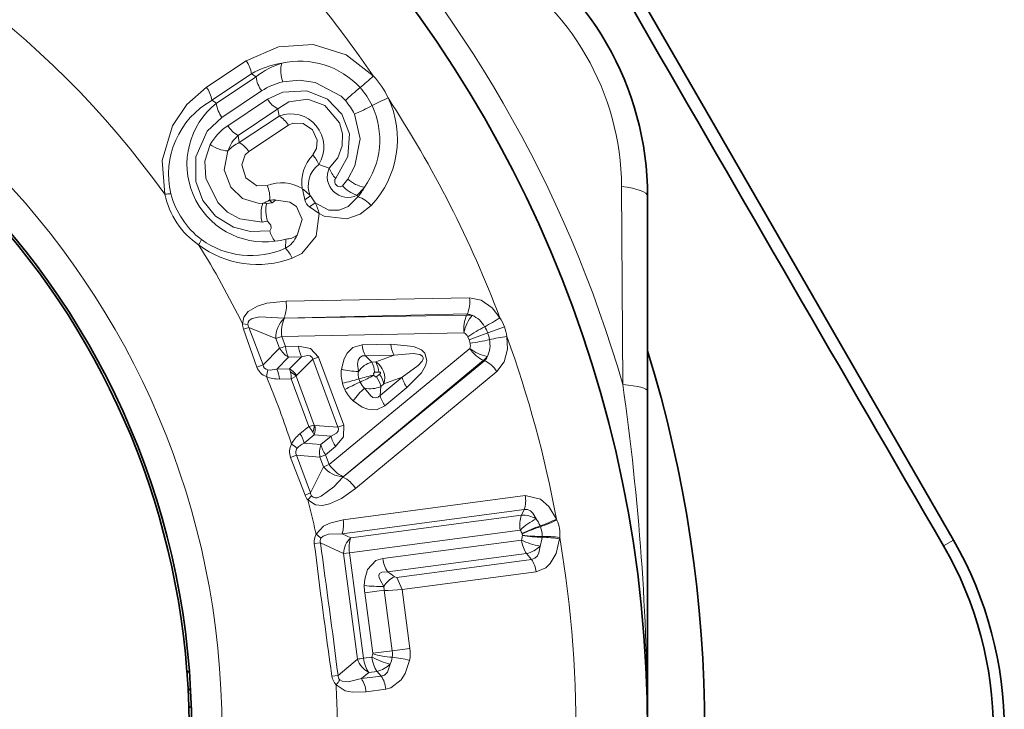
# Model space of a CAD drawing. Extents: x 0 to 210, y 0 to 297.
# Drawn here: x 115 to 136, y 105 to 120 of the extents above; entities that cross this region are included whole.
import ezdxf

# ---------------------------------------------------------------- set-up
doc = ezdxf.new("R2010")
doc.units = 0

msp = doc.modelspace()

# ---------------------------------------------------------------- linework, layer by layer
at = {"color": 7, "lineweight": 35}
for p, q in [((129.607895, 117.538467), (127.160446, 121.777565)), ((129.607895, 117.538467), (134.695465, 108.701836)), ((128.290009, 111.821472), (128.290009, 115.904167)), ((128.290009, 111.821381), (128.290009, 104.708015)), ((118.690567, 105.95549), (118.642914, 105.94249)), ((118.693001, 105.929375), (118.642914, 105.94249)), ((118.715744, 105.580536), (118.667206, 105.56736)), ((118.716942, 105.554237), (118.667206, 105.56736)), ((118.731522, 105.205391), (118.682777, 105.19223)), ((118.682777, 105.19223), (118.688858, 104.901199))]:
    msp.add_line(p, q, dxfattribs=at)
at = {"color": 7, "lineweight": 13}
for p, q in [((119.051392, 118.188408), (119.882805, 118.743439)), ((119.160522, 117.916351), (119.99147, 118.472)), ((119.258102, 117.854202), (120.090042, 118.409233)), ((119.99147, 118.472), (120.090042, 118.409233)), ((119.375313, 117.55706), (120.206932, 118.112564)), ((119.160522, 117.916351), (119.258102, 117.854202)), ((119.495361, 117.384445), (120.326851, 117.939819)), ((119.712059, 117.181198), (120.543816, 117.736198)), ((119.738533, 117.02951), (120.57019, 117.585037)), ((120.57019, 117.585037), (120.543816, 117.736198)), ((119.937027, 116.841782), (120.768761, 117.397179)), ((119.738533, 117.02951), (119.712059, 117.181198)), ((121.402496, 116.573586), (121.620148, 116.495277)), ((127.770615, 111.959297), (127.745728, 116.109901)), ((121.058769, 116.064415), (121.108986, 115.829979)), ((121.328049, 115.766174), (121.227173, 115.913338)), ((122.222366, 115.893387), (122.205505, 115.930168)), ((120.313568, 115.756256), (120.232513, 115.757721)), ((120.424011, 115.76812), (120.313568, 115.756256)), ((120.372757, 115.822166), (120.424011, 115.76812)), ((121.208534, 115.680717), (121.328049, 115.766174)), ((121.208534, 115.680717), (121.410629, 115.544456)), ((120.328934, 115.384476), (120.214851, 115.365311)), ((120.703362, 114.814117), (120.714882, 115.009438)), ((120.718529, 113.70533), (124.56073, 113.777771)), ((120.671249, 113.353745), (124.511276, 113.438667)), ((124.511276, 113.438667), (124.501144, 113.415001)), ((119.917557, 113.217613), (119.805901, 113.231506)), ((120.682983, 113.348854), (120.671249, 113.353745)), ((120.682983, 113.348846), (124.501144, 113.415001)), ((119.940742, 113.155708), (119.825089, 113.118713)), ((120.108879, 112.325508), (119.825089, 113.118713)), ((120.235275, 112.369904), (119.940742, 113.155708)), ((120.506073, 112.923782), (119.940742, 113.155708)), ((120.627823, 112.963875), (124.444191, 113.043259)), ((124.940781, 113.040268), (124.554214, 112.89743)), ((124.940781, 113.04026), (125.291, 113.169662)), ((120.506073, 112.923782), (120.627769, 112.963867)), ((120.581886, 112.71965), (120.506073, 112.923782)), ((120.703232, 112.760376), (120.627769, 112.963867)), ((124.523727, 112.961647), (124.554214, 112.89743)), ((124.573151, 112.828484), (124.554581, 112.896461)), ((120.235275, 112.369904), (120.581886, 112.71965)), ((120.703232, 112.760384), (120.975769, 112.766006)), ((121.622086, 110.284996), (124.566124, 112.714737)), ((122.314056, 112.793457), (122.911781, 112.805626)), ((120.521378, 112.283386), (120.76931, 112.535126)), ((120.76931, 112.535126), (121.042007, 112.539894)), ((120.792282, 112.289612), (121.042015, 112.539894)), ((120.93399, 112.148132), (121.275841, 112.492348)), ((121.275841, 112.492348), (121.805557, 111.065117)), ((121.275879, 112.492241), (121.396515, 112.534393)), ((121.396515, 112.534393), (121.924484, 111.111885)), ((121.90937, 110.017853), (124.874939, 112.458847)), ((121.915077, 110.029221), (124.851822, 112.470169)), ((122.380997, 112.563385), (122.979019, 112.573929)), ((122.380997, 112.563385), (122.511688, 112.430649)), ((122.597488, 112.43251), (122.511688, 112.430649)), ((122.979019, 112.573929), (122.597488, 112.43251)), ((124.874939, 112.458847), (124.851822, 112.470169)), ((120.235275, 112.369904), (120.108879, 112.325508)), ((120.521378, 112.283386), (120.792282, 112.289612)), ((120.792282, 112.289612), (120.809937, 112.224243)), ((122.174599, 109.782257), (125.133667, 112.234138)), ((122.659576, 112.220383), (122.573753, 112.218719)), ((120.583061, 112.075714), (120.82505, 112.08062)), ((120.82505, 112.08062), (120.92675, 112.136963)), ((120.82505, 112.08062), (121.195305, 111.083031)), ((120.93399, 112.148132), (120.92675, 112.136963)), ((120.92675, 112.136963), (121.309143, 111.106689)), ((122.268974, 112.011032), (122.244179, 112.077827)), ((122.557816, 112.151665), (122.554832, 112.159698)), ((122.676781, 112.174019), (122.610657, 112.119286)), ((122.689453, 111.732315), (123.149536, 112.114494)), ((123.149536, 112.114494), (122.768127, 111.972748)), ((122.701897, 111.918182), (122.689453, 111.732315)), ((122.768127, 111.972748), (122.701897, 111.918182)), ((122.788803, 111.51429), (123.249733, 111.895027)), ((121.008713, 110.928871), (121.195305, 111.083031)), ((121.309143, 111.106689), (121.195305, 111.083031)), ((121.277557, 110.964333), (121.306824, 110.903267)), ((121.309143, 111.106689), (121.321907, 111.102943)), ((121.805557, 111.065117), (121.321907, 111.102943)), ((121.805557, 111.065117), (121.924484, 111.111885)), ((121.097458, 110.731239), (121.306824, 110.903267)), ((121.659378, 110.876526), (121.306824, 110.903267)), ((121.4496, 110.702217), (121.659378, 110.876526)), ((121.097458, 110.731239), (121.4496, 110.702217)), ((121.546478, 110.488403), (121.756691, 110.661957)), ((120.93708, 110.479012), (120.812332, 110.430199)), ((120.812332, 110.430199), (121.114769, 109.643906)), ((120.93708, 110.479012), (121.226555, 109.69133)), ((120.93708, 110.479012), (121.427948, 110.440094)), ((121.427948, 110.440102), (121.546478, 110.488403)), ((121.427948, 110.440094), (121.503677, 110.235931)), ((121.546478, 110.488403), (121.622055, 110.28495)), ((121.503677, 110.235931), (121.226555, 109.69133)), ((121.915077, 110.029221), (121.90937, 110.017853)), ((121.226555, 109.69133), (121.114769, 109.643906)), ((121.249374, 109.629288), (121.17382, 109.545914)), ((121.912971, 109.125458), (125.728035, 109.63308)), ((121.890961, 108.83374), (125.705521, 109.344009)), ((125.705521, 109.344009), (125.646942, 109.224396)), ((122.07251, 108.749687), (125.646942, 109.224396)), ((126.382027, 109.142174), (126.391708, 109.12072)), ((122.0466, 108.432503), (125.620796, 108.908936)), ((126.047241, 108.981308), (126.04081, 108.996666)), ((121.334984, 108.874199), (121.348038, 108.821587)), ((121.890961, 108.83374), (122.07251, 108.749687)), ((122.743668, 108.313354), (125.648468, 108.700447)), ((125.665009, 108.827843), (125.661423, 108.836395)), ((125.669289, 108.801468), (125.665009, 108.82785)), ((125.669106, 108.79924), (125.669289, 108.801468)), ((126.078964, 108.760498), (126.080414, 108.777657)), ((126.450661, 108.754906), (126.44809, 108.724098)), ((134.695465, 108.701836), (134.487137, 108.581566)), ((121.43792, 108.639854), (121.309509, 108.626442)), ((121.43792, 108.639854), (121.919342, 108.419319)), ((121.919342, 108.419319), (122.0466, 108.432503)), ((121.919342, 108.419319), (122.213905, 106.204842)), ((122.0466, 108.432503), (122.340195, 106.225388)), ((122.848862, 108.033836), (125.753845, 108.419861)), ((123.03595, 107.91935), (125.859116, 108.295509)), ((125.859116, 108.295509), (125.753845, 108.419861)), ((123.03595, 107.91935), (122.990952, 107.930466)), ((123.146439, 107.663719), (123.03595, 107.91935)), ((123.146439, 107.663719), (125.954781, 108.037689)), ((122.764809, 107.729698), (122.774132, 107.649208)), ((123.146439, 107.663719), (122.854057, 107.642639)), ((123.310471, 106.431557), (123.146439, 107.663719)), ((122.774132, 107.649208), (122.365562, 107.594734)), ((122.365623, 107.594772), (122.534195, 106.32856)), ((122.77417, 107.649185), (122.942772, 106.382591)), ((122.942772, 106.382591), (123.310471, 106.431557)), ((122.340187, 106.225388), (122.515953, 106.248711)), ((122.515953, 106.248711), (122.533882, 106.313698)), ((122.533882, 106.313698), (122.534195, 106.32856)), ((122.942772, 106.382591), (122.534195, 106.32856)), ((122.213905, 106.204842), (121.806877, 105.866127)), ((121.806877, 105.866127), (121.679428, 105.845505)), ((122.448112, 105.926003), (122.294846, 105.797417)), ((122.294846, 105.797417), (122.709419, 105.852196)), ((122.448112, 105.926003), (122.623863, 105.949425)), ((122.709419, 105.852196), (122.623863, 105.949425)), ((122.392357, 105.521599), (122.8069, 105.576721))]:
    msp.add_line(p, q, dxfattribs=at)
for points in [[(122.545105, 118.429642), (121.977654, 118.86998), (121.287613, 119.08252), (120.558388, 119.039444), (119.882805, 118.743439)], [(118.180351, 115.946495), (118.124519, 116.655647), (118.336304, 117.381218), (118.639351, 117.828476), (119.051392, 118.188408)], [(120.649521, 118.300697), (120.998421, 118.335419), (121.328461, 118.290092), (121.870163, 117.999741), (121.960365, 117.908905)], [(121.757011, 116.281357), (122.013832, 116.736633), (122.043228, 117.213226), (121.88829, 117.624382), (121.584198, 117.939758), (121.153595, 118.115387), (120.64711, 118.088409), (120.326851, 117.939819)], [(121.620148, 116.495277), (121.799934, 116.711151), (121.892441, 116.961708), (121.901535, 117.211731), (121.838142, 117.446632), (121.529785, 117.810791), (121.175377, 117.938408), (120.77504, 117.882866), (120.543816, 117.736198)], [(120.376068, 115.183098), (119.973587, 115.164177), (119.616119, 115.255646), (119.243118, 115.489273), (118.97702, 115.815826), (118.826149, 116.213501), (118.825302, 116.734573), (119.068687, 117.27005), (119.375313, 117.55706)], [(122.149124, 117.626122), (122.27124, 117.10849), (122.160889, 116.541809), (122.008202, 116.265289)], [(121.276482, 116.770676), (121.35376, 116.907967), (121.366364, 117.079575), (121.26886, 117.299103), (121.073196, 117.432693), (120.857498, 117.438278), (120.768761, 117.397179)], [(119.130653, 116.989822), (119.019264, 116.641075), (119.036858, 116.28569), (119.286201, 115.772217), (119.494682, 115.573227), (119.749504, 115.430367), (120.214851, 115.365311)], [(119.499817, 116.855621), (119.424332, 116.458481), (119.558022, 116.096329), (119.808075, 115.856979), (120.154518, 115.75396), (120.232513, 115.757721)], [(120.321388, 116.133247), (120.108482, 116.126564), (119.874084, 116.291428), (119.789955, 116.566574), (119.862411, 116.771927), (119.937027, 116.841782)], [(121.896591, 116.126602), (121.853149, 116.104065), (121.794991, 116.115837), (121.748131, 116.163658), (121.736496, 116.195847), (121.742378, 116.258804), (121.757011, 116.281357)], [(120.515198, 115.824547), (120.799583, 115.783859), (120.934418, 115.692612), (121.052254, 115.415466), (120.948074, 115.08902)], [(122.222366, 115.893387), (122.019356, 115.690468), (121.827011, 115.617355), (121.615547, 115.615829), (121.328049, 115.766174)], [(122.502983, 115.712044), (122.270401, 115.531273), (121.992126, 115.435104), (121.518021, 115.488785), (121.410637, 115.544456)], [(121.410637, 115.544456), (121.347855, 115.067375), (121.044853, 114.708809), (120.844124, 114.605186)], [(120.328934, 115.384476), (120.395859, 115.299866), (120.404327, 115.238907), (120.376068, 115.183098)], [(120.718529, 113.70533), (120.317276, 113.662933), (120.118248, 113.60408), (119.926353, 113.492722), (119.833786, 113.375267), (119.805901, 113.231506)], [(125.197266, 113.360794), (125.032448, 113.570679), (124.805588, 113.726166), (124.56073, 113.777763)], [(120.671242, 113.353745), (120.170471, 113.376259), (120.011322, 113.340889), (119.946617, 113.300629), (119.924271, 113.268623), (119.917557, 113.217613)], [(125.344009, 112.965424), (125.356033, 112.698822), (125.285553, 112.432968), (125.133652, 112.234131)], [(121.396477, 112.534492), (121.232285, 112.716591), (120.975769, 112.765999)], [(121.878426, 112.280815), (121.934662, 112.501678), (121.996391, 112.617386), (122.117767, 112.736008), (122.314041, 112.793442)], [(122.911774, 112.805626), (123.385818, 112.759933), (123.55648, 112.684998), (123.626717, 112.618576), (123.669449, 112.464043), (123.640076, 112.349968), (123.555481, 112.205116), (123.249748, 111.895035)], [(122.979019, 112.573929), (123.380272, 112.610687), (123.521835, 112.589607), (123.573761, 112.557617), (123.588715, 112.525902), (123.588272, 112.501396), (123.567818, 112.451126), (123.487434, 112.357521), (123.149536, 112.114494)], [(121.275841, 112.492348), (121.264648, 112.523972), (121.222481, 112.558205), (121.170364, 112.566109), (121.042015, 112.539894)], [(122.232368, 112.235947), (122.2174, 112.38929), (122.229248, 112.469261), (122.261856, 112.529587), (122.321625, 112.562759), (122.380997, 112.563385)], [(122.573753, 112.218719), (122.551651, 112.190788), (122.554832, 112.159698)], [(122.676781, 112.174019), (122.694641, 112.193352), (122.698029, 112.202293), (122.697433, 112.208122), (122.694069, 112.212906), (122.685684, 112.21743), (122.659576, 112.220383)], [(122.557816, 112.151665), (122.605446, 112.116158), (122.610657, 112.119286)], [(122.689453, 111.732315), (122.644211, 111.694153), (122.587715, 111.679604), (122.537125, 111.691612), (122.490044, 111.721252), (122.363182, 111.883499)], [(122.788803, 111.51429), (122.612282, 111.431335), (122.431068, 111.441032), (122.309639, 111.488503), (122.124222, 111.618568)], [(121.805557, 111.065117), (121.817711, 111.033852), (121.80809, 110.980385), (121.773743, 110.940399), (121.659378, 110.876526)], [(121.924484, 111.111885), (121.918854, 110.866745), (121.756691, 110.661957)], [(121.249374, 109.629288), (121.282646, 109.597778), (121.324684, 109.585472), (121.370041, 109.588768), (121.455109, 109.619911), (121.718407, 109.818222), (121.90937, 110.017853)], [(121.17382, 109.545914), (121.335442, 109.438881), (121.482803, 109.428703), (121.627716, 109.458862), (121.881592, 109.574486), (122.174591, 109.782249)], [(125.728035, 109.63308), (126.046112, 109.560028), (126.224121, 109.403809), (126.382027, 109.142174)], [(125.705521, 109.344009), (125.776978, 109.342155), (125.839813, 109.312538), (125.888611, 109.265671), (125.954445, 109.148087)], [(121.347954, 108.821915), (121.501282, 108.990067), (121.635529, 109.057808), (121.912971, 109.12545)], [(121.44854, 108.7416), (121.492653, 108.782539), (121.607895, 108.823647), (121.890961, 108.83374)], [(125.954788, 108.037689), (126.156601, 108.120033), (126.251671, 108.208916), (126.374794, 108.417213), (126.44809, 108.724098)], [(125.859116, 108.295509), (125.930603, 108.320374), (125.981888, 108.372169), (126.013229, 108.435829), (126.039162, 108.575813)], [(122.74366, 108.313354), (122.600685, 108.269447), (122.421104, 108.081299), (122.368484, 107.88475), (122.357117, 107.746101)], [(122.848862, 108.033836), (122.723602, 108.026466), (122.678085, 107.998421), (122.662445, 107.955475), (122.66806, 107.919662), (122.690163, 107.865509), (122.76474, 107.729591)], [(122.899704, 106.103111), (122.845192, 105.935867), (122.779869, 105.873329), (122.709419, 105.852196)], [(123.305176, 106.180626), (123.214653, 105.901733), (123.129364, 105.768761), (122.908897, 105.602852), (122.8069, 105.576721)], [(121.842758, 105.77153), (121.895966, 105.743011), (122.018234, 105.733101), (122.294846, 105.797417)], [(121.766083, 105.668724), (121.958374, 105.545052), (122.106079, 105.514442), (122.392357, 105.521599)]]:
    msp.add_lwpolyline(points, dxfattribs=at)
at = {"color": 7, "lineweight": 35}
for radius in [25.8, 16.25]:
    msp.add_circle((102.490013, 104.708015), radius, dxfattribs=at)
at = {"color": 7, "lineweight": 13}
msp.add_circle((102.490013, 104.708015), 16.885786, dxfattribs=at)
at = {"color": 7, "lineweight": 35}
for centre, radius, start, end in [((5405.995605, 3166.688232), 6094.32648, 209.88113, 210.118875), ((121.882317, 115.904167), 6.407695, 0, 60.000002), ((102.490013, 104.708015), 16.2, 4.3703, 85.629699), ((102.490013, 104.708015), 27, 342.853792, 17.146208), ((127.74704, 104.708015), 8.014421, 330.110491, 29.889505), ((127.808212, 104.708015), 7.720914, 329.887735, 30.112265), ((102.490013, 104.708015), 16.2, 3.040744, 4.370295), ((102.490013, 104.708015), 16.2, 1.712825, 3.040739)]:
    msp.add_arc(centre, radius, start, end, dxfattribs=at)
at = {"color": 7, "lineweight": 13}
for centre, radius, start, end in [((102.490013, 104.708015), 24.3, 34.379802, 183.970056), ((102.490013, 104.708015), 19.3, 35.612791, 183.136841), ((102.490013, 104.708015), 26.3, 16.004578, 43.995564), ((122.167282, 116.068695), 5.578727, 0.42323, 59.576721), ((119.415886, 118.395317), 0.581635, 7.588964, 36.707154), ((120.887436, 116.920181), 1.791875, 98.331693, 120.00044), ((121.104889, 117.138199), 1.626479, 107.057867, 128.605304), ((121.329071, 118.539993), 0.719353, 167.682742, 199.398962), ((121.014603, 117.032616), 1.703055, 42.529395, 103.113283), ((120.725403, 118.492256), 0.641788, 187.444778, 216.216704), ((119.424141, 121.647537), 4.482803, 309.381441, 314.124041), ((121.246185, 117.227798), 1.769644, 24.669457, 42.776986), ((118.584396, 117.839424), 0.582205, 7.605806, 36.770443), ((120.926056, 117.035416), 1.295148, 102.328767, 123.727934), ((125.369347, 114.384247), 4.903542, 129.228067, 134.044238), ((121.066025, 117.107544), 1.612894, 25.643728, 41.802783), ((121.021217, 117.099838), 2.028809, 316.875634, 25.301966), ((124.628967, 113.850067), 4.482628, 113.32195, 118.064738), ((102.490013, 104.708015), 24.3, 20.859731, 33.066575), ((120.043297, 116.361954), 1.786186, 119.593047, 193.130323), ((120.270844, 116.577042), 1.628673, 128.413198, 277.587942), ((119.893845, 117.937347), 0.64219, 187.451253, 216.255636), ((120.855057, 118.28009), 0.627554, 212.789493, 240.21956), ((121.061134, 117.104271), 1.206664, 25.624529, 41.822105), ((120.201706, 122.126015), 4.903242, 293.401516, 298.217988), ((120.977066, 117.088791), 1.703089, 324.335109, 24.916525), ((120.818153, 116.941879), 0.69083, 327.778309, 111.083068), ((120.288101, 117.09269), 0.568282, 32.353513, 60.188863), ((120.133026, 116.429169), 1.148532, 123.723686, 150.780278), ((120.023132, 117.724869), 0.627279, 212.822729, 240.222688), ((120.231979, 116.610138), 0.772245, 132.316569, 161.464361), ((119.556015, 117.570892), 0.719026, 233.794401, 265.507516), ((119.971542, 116.458786), 0.616451, 112.207994, 139.92734), ((119.456512, 116.537231), 0.568189, 32.36718, 60.192237), ((121.883812, 116.194916), 0.836103, 136.528638, 188.987937), ((120.891083, 116.382507), 0.546496, 20.486661, 45.204962), ((121.737671, 116.128761), 0.555565, 126.997956, 202.879367), ((122.012062, 116.314018), 0.431226, 155.179849, 296.74624), ((122.185196, 116.709236), 0.604791, 200.740056, 224.979714), ((119.775383, 115.879486), 0.601232, 354.518914, 24.927141), ((120.620987, 115.342606), 0.844943, 58.763095, 110.753375), ((120.943115, 117.008202), 1.298591, 317.243279, 325.103693), ((122.408501, 116.582275), 0.68432, 221.673534, 252.709032), ((122.489838, 116.801079), 0.719349, 228.047043, 259.763415), ((119.842751, 116.290985), 1.698548, 191.70739, 235.738628), ((118.307945, 115.168854), 0.787897, 90.17142, 99.318327), ((120.043571, 116.425026), 1.800954, 195.083962, 232.362233), ((120.361656, 115.114914), 1.177742, 42.691056, 53.714315), ((120.494209, 116.83242), 1.175762, 301.520146, 308.572224), ((121.110153, 117.130768), 1.625189, 312.375591, 320.394219), ((120.834221, 117.007385), 1.779872, 321.25273, 329.150863), ((120.914658, 115.535263), 0.719043, 161.93787, 193.650278), ((120.047531, 116.345406), 0.616096, 287.472332, 301.863199), ((120.986053, 115.602356), 0.691267, 167.109758, 198.344121), ((120.449936, 115.24971), 0.578289, 83.521712, 97.679007), ((120.60907, 115.576431), 0.264845, 110.722824, 133.993476), ((121.366867, 115.893913), 0.265465, 193.924319, 233.399684), ((120.324799, 115.268501), 1.120128, 14.259413, 26.384201), ((122.034615, 115.302536), 0.621215, 41.163976, 72.371277), ((120.959595, 115.333229), 0.602018, 194.428606, 218.043889), ((120.423515, 115.310715), 0.569749, 299.402473, 337.089459), ((120.707794, 115.411003), 0.401787, 271.011337, 306.732328), ((120.121231, 116.534317), 2.058952, 233.143388, 290.551811), ((118.217735, 115.304016), 0.787949, 328.125676, 337.271849), ((102.490013, 104.708015), 19.3, 26.208045, 31.833524), ((119.982895, 116.436249), 1.773799, 234.136894, 293.950438), ((120.273087, 116.585266), 1.636588, 277.47232, 285.661307), ((120.323593, 114.409348), 0.555873, 20.617524, 46.834088), ((120.075813, 113.608376), 0.648995, 336.846178, 8.578237), ((123.933769, 113.691818), 0.631868, 336.329926, 7.805554), ((124.502785, 113.217514), 0.221393, 60.074321, 87.800408), ((120.12735, 113.228661), 0.321549, 179.491976, 199.98782), ((121.042816, 112.949745), 0.537765, 132.037898, 182.769036), ((121.335197, 113.063698), 0.713294, 156.382536, 188.032516), ((125.135651, 113.132195), 0.69611, 155.976877, 187.329075), ((124.533653, 112.939346), 0.476797, 80.386805, 93.910388), ((124.402267, 112.913818), 0.540028, 28.395398, 66.938886), ((123.325394, 116.145409), 3.355332, 297.57203, 303.909776), ((124.323082, 112.813751), 1.031257, 20.18894, 32.037235), ((120.085045, 113.245865), 0.169997, 189.576111, 211.997614), ((124.346542, 112.872086), 0.197801, 26.815541, 60.298146), ((126.564514, 109.91378), 3.668048, 117.366801, 123.805443), ((124.200226, 112.768082), 0.788975, 20.180347, 30.728925), ((124.201836, 112.764145), 0.788835, 9.995727, 20.457701), ((124.324913, 112.809731), 1.03094, 8.686497, 20.440234), ((124.380089, 112.780968), 0.198166, 340.404418, 13.827085), ((124.131226, 116.469818), 3.668099, 276.919847, 283.3584), ((124.449898, 112.785477), 0.540028, 333.786222, 12.329716), ((125.74218, 109.63385), 3.355325, 96.815302, 103.153062), ((102.490013, 104.708015), 24.3, 10.513998, 19.86537), ((121.012863, 112.969955), 0.498411, 210.146988, 240.746386), ((121.300095, 112.810547), 0.598501, 184.804336, 207.423956), ((121.572914, 112.815559), 0.598722, 184.744654, 207.440376), ((122.912567, 112.840202), 0.599844, 184.46743, 207.509046), ((123.510887, 112.851212), 0.600343, 184.351153, 207.534304), ((125.113403, 113.421562), 0.893404, 232.250013, 258.350331), ((122.674286, 111.907158), 0.549683, 107.254385, 143.350166), ((122.033325, 112.177956), 0.541503, 4.31352, 27.844748), ((122.383072, 112.091385), 0.402949, 342.876301, 57.848793), ((122.119072, 112.179779), 0.541569, 4.295628, 27.845582), ((124.566124, 112.85186), 0.476797, 306.814714, 320.338297), ((124.72422, 112.620903), 0.221394, 312.924735, 340.650755), ((124.602455, 111.890228), 0.631867, 32.919541, 64.395167), ((120.414536, 112.434364), 0.324444, 199.60302, 250.593094), ((120.359985, 112.39225), 0.126224, 190.158754, 258.565264), ((119.750999, 112.314766), 0.585975, 341.430758, 355.472183), ((120.393753, 112.673096), 0.409406, 261.730933, 288.132094), ((120.044304, 112.031082), 0.540161, 4.735152, 27.872455), ((120.608482, 111.963821), 0.374079, 29.520132, 60.570773), ((120.644745, 111.880371), 0.381388, 42.298269, 64.340607), ((120.202972, 112.088684), 0.622028, 359.257329, 12.591264), ((122.629517, 112.186646), 0.757129, 172.853701, 195.343591), ((122.23381, 113.66494), 1.429098, 255.599807, 269.942132), ((122.63916, 112.187401), 0.409796, 173.194405, 195.504292), ((120.551231, 112.677841), 0.60231, 246.014436, 273.02601), ((102.490013, 104.708015), 19.3, 18.11484, 22.610264), ((122.620789, 112.179611), 0.747015, 195.000252, 205.724373), ((120.316948, 118.639626), 6.838959, 283.377449, 286.367788), ((125.090096, 105.779274), 6.840576, 114.356307, 117.345942), ((123.990204, 106.085976), 6.241069, 103.296455, 106.246092), ((119.682915, 117.691132), 6.24109, 294.478999, 297.428623), ((122.639801, 112.185699), 0.409802, 205.221083, 227.530571), ((122.174507, 111.797585), 0.541502, 12.880352, 36.411674), ((122.240677, 111.852142), 0.541569, 12.879519, 36.429483), ((123.733505, 112.251358), 0.600343, 193.190811, 216.373963), ((122.632004, 112.179977), 0.757148, 205.381784, 227.871029), ((123.296593, 110.801476), 1.429103, 130.782905, 145.125168), ((122.483574, 112.420998), 0.549688, 257.374796, 293.470317), ((76.46981, 104.629547), 51.820957, 0.086758, 8.131199), ((123.272888, 111.869339), 0.599844, 193.216151, 216.257767), ((120.729691, 110.671463), 0.62134, 28.126837, 41.474302), ((120.928009, 111.117157), 0.381388, 336.384483, 358.426814), ((120.954979, 111.030258), 0.374079, 340.154329, 11.204968), ((121.377449, 110.451775), 0.602323, 127.699471, 154.710478), ((120.571304, 110.611191), 0.54016, 12.852626, 35.989981), ((122.241577, 111.013992), 0.598727, 193.284768, 215.980311), ((121.11499, 110.547119), 0.324444, 150.131998, 201.122095), ((120.534103, 110.204842), 0.585976, 45.252923, 59.294348), ((121.046173, 110.543442), 0.126224, 142.159855, 210.566348), ((121.255257, 110.351288), 0.410639, 112.553103, 138.874507), ((121.91787, 110.531586), 0.498411, 159.978726, 190.578114), ((121.927383, 110.566444), 0.537765, 217.956067, 268.687201), ((122.223305, 110.670845), 0.713293, 212.6926, 244.342576), ((121.62426, 109.436409), 0.648995, 32.146777, 63.878818), ((121.415581, 109.757797), 0.321555, 200.737487, 221.232904), ((102.490013, 104.708015), 19.3, 12.466256, 14.517058), ((121.394737, 109.717155), 0.170001, 188.727747, 211.148718), ((125.156929, 109.528709), 0.579796, 341.393006, 10.35695), ((121.34034, 109.018501), 0.581759, 341.45061, 10.578927), ((126.252197, 109.019173), 0.640115, 161.269946, 189.903961), ((125.665222, 108.650566), 0.574884, 59.829438, 91.824489), ((125.363487, 108.711472), 0.734831, 22.833841, 36.458136), ((125.178146, 111.490967), 2.639386, 289.078164, 297.137534), ((125.151146, 111.689354), 2.852554, 288.309474, 295.778962), ((125.712898, 108.823639), 0.740982, 354.677399, 23.63694), ((125.330849, 108.699585), 0.357697, 22.482363, 35.82994), ((126.972626, 106.26329), 2.887969, 108.824345, 117.00237), ((127.020164, 106.006836), 3.129667, 108.112366, 115.658708), ((125.619316, 108.807045), 0.462052, 356.352747, 22.157318), ((121.612419, 108.668533), 0.305623, 149.93369, 187.911676), ((121.012436, 108.296471), 0.623068, 45.582589, 57.41735), ((121.54937, 108.680923), 0.118158, 149.071283, 200.22898), ((122.42981, 108.383339), 0.511861, 134.283691, 175.968062), ((126.26149, 109.942215), 1.384779, 243.726124, 260.758581), ((125.227859, 108.839119), 0.442966, 341.752752, 354.835931), ((126.100555, 111.168205), 2.407978, 259.677997, 269.486067), ((126.035484, 111.552208), 2.775058, 262.416999, 270.927776), ((125.266998, 108.838036), 0.815566, 341.242779, 354.54526), ((126.047737, 106.560593), 2.200272, 79.516092, 89.186944), ((126.109833, 106.241829), 2.536114, 82.276493, 90.664573), ((102.490013, 104.708015), 24.3, 358.87519, 9.586624), ((270.514313, 127.058472), 150.339095, 187.042357, 188.111555), ((-150.072632, 71.112343), 274.09168, 7.284492, 7.86942), ((125.630768, 108.979042), 0.573339, 282.412582, 315.364376), ((123.368546, 108.385216), 0.628236, 186.560405, 214.064348), ((125.387909, 107.97747), 0.569348, 6.063779, 34.016729), ((123.210487, 107.460426), 0.519933, 115.035467, 148.874164), ((122.094666, 106.847618), 1.405668, 50.384796, 57.551836), ((123.132141, 107.714447), 0.775742, 177.623837, 188.876044), ((122.697334, 111.094986), 3.366167, 264.199179, 271.147435), ((122.831932, 107.878151), 0.23633, 255.83952, 275.366962), ((122.499863, 106.323059), 0.81783, 349.970499, 7.623668), ((123.237289, 107.567551), 1.503199, 241.323687, 257.018731), ((123.172737, 108.833298), 2.599378, 255.772229, 264.8575), ((122.244339, 106.364609), 0.705664, 338.247574, 350.203962), ((122.500023, 106.323151), 0.446719, 349.864101, 7.645067), ((122.712769, 103.873589), 2.381923, 75.59846, 84.531172), ((122.69722, 106.373016), 0.511861, 199.185846, 240.870217), ((122.490623, 106.507866), 0.574884, 283.419379, 315.304543), ((121.983032, 105.88414), 0.305856, 187.253205, 224.797744), ((121.925636, 105.855736), 0.11861, 175.00282, 225.456243), ((121.811676, 105.475136), 0.581759, 4.57498, 33.703288), ((122.226494, 105.529991), 0.581507, 4.603201, 33.710846), ((121.305702, 106.093651), 0.626383, 317.29344, 329.044999), ((102.490013, 104.708015), 19.3, 0.827447, 2.853238)]:
    msp.add_arc(centre, radius, start, end, dxfattribs=at)
for centre, major_axis, ratio, start_param, end_param in [((127.290009, 115.904175), (1, 0), 0.231129, 0, 1.09762397), ((124.631165, 113.114243), (0.136742, 0.3759), 0.400577, 0.82532395, 1.903474651), ((120.886147, 112.841248), (-0.374954, -0.139313), 0.034913, 0.611292435, 1.048255084), ((124.754135, 112.782928), (0.255531, -0.307739), 0.477406, 4.542448383, 5.571952307), ((127.290009, 111.821472), (1, 0), 0.157202, 0.000000344, 1.069435921), ((121.737869, 110.546455), (-0.25576, 0.307549), 0.469639, 0.707164847, 1.375207811), ((121.814064, 110.340919), (-0.375061, -0.13903), 0.041127, 5.234519195, 5.671727001), ((125.817581, 108.944672), (0.320618, 0.239166), 0.248875, 0.954119397, 2.035041755), ((122.243073, 108.469917), (-0.05265, 0.396523), 0.499408, 0.723547989, 1.598876931), ((125.845566, 108.734421), (0.052696, -0.396515), 0.499721, 4.731682352, 5.559453381), ((122.539604, 106.240631), (-0.396523, -0.05262), 0.032089, 5.235094631, 5.671959232), ((122.539604, 106.240631), (0.052834, -0.396492), 0.499408, 4.684308379, 5.559637317), ((122.715363, 106.264053), (0.052834, -0.396492), 0.499418, 4.684555498, 5.559631213)]:
    msp.add_ellipse(centre, major_axis=major_axis, ratio=ratio, start_param=start_param, end_param=end_param, dxfattribs=at)

doc.saveas('drawing.dxf')
